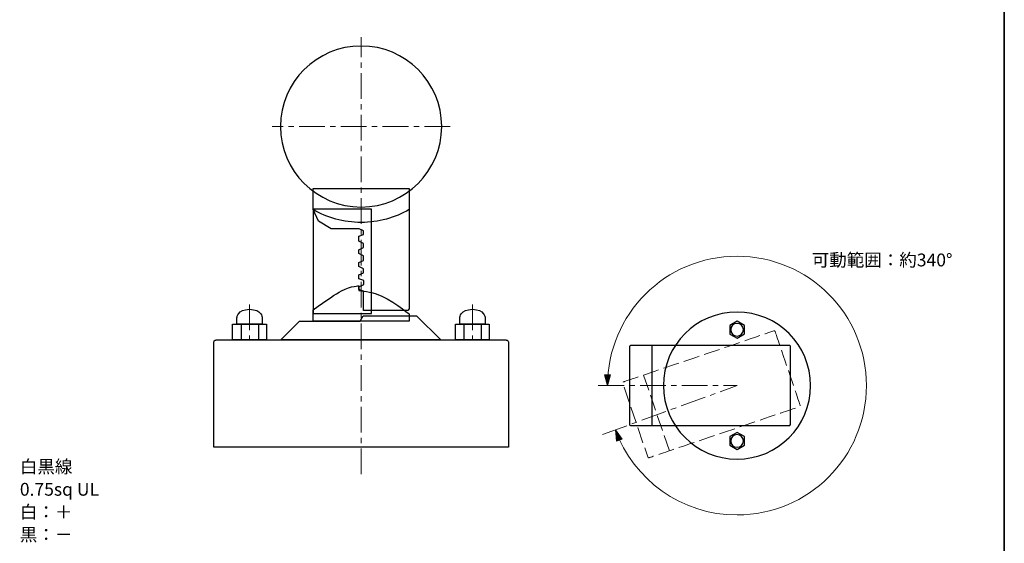
# Model space of a CAD drawing. Units: inches. Extents: x -46 to 344, y -33 to 304.
# Drawn here: x 160 to 344, y 71 to 169 of the extents above; entities that cross this region are included whole.
import ezdxf

# ---------------------------------------------------------------- set-up
doc = ezdxf.new("R2010")
doc.units = ezdxf.units.IN
doc.header["$MEASUREMENT"] = 0
for name, pattern in [('AI-Linetype-17', [7.800005, 4.8, -1.000002, 1.000002, -1.000002]), ('AI-Linetype-18', [7.800005, 4.8, -1.000002, 1.000002, -1.000002]), ('AI-Linetype-19', [7.800005, 4.8, -1.000002, 1.000002, -1.000002]), ('AI-Linetype-20', [7.800005, 4.8, -1.000002, 1.000002, -1.000002]), ('AI-Linetype-21', [4.000002, 3.000001, -1.000002]), ('AI-Linetype-22', [4.000002, 3.000001, -1.000002]), ('AI-Linetype-23', [7.800005, 4.8, -1.000002, 1.000002, -1.000002]), ('AI-Linetype-24', [7.800005, 4.8, -1.000002, 1.000002, -1.000002])]:
    doc.linetypes.add(name, pattern=pattern)
doc.layers.add('フォーマット', color=7, linetype='Continuous')
doc.layers.add('レイヤー 1', color=7, linetype='Continuous')

# ---------------------------------------------------------------- blocks, each defined once
blk = doc.blocks.new('block 121')
at = {"layer": 'レイヤー 1', "color": 7, "lineweight": 25}
for points in [[(205.64, 108.65), (199.31, 108.65), (199.31, 111.6), (205.64, 111.6), (205.64, 108.65)], [(200.92, 111.6), (200.92, 108.66)], [(204.15, 111.6), (204.15, 108.66)]]:
    blk.add_lwpolyline(points, dxfattribs=at)
blk.add_open_spline([(204.85, 112.86), (204.85, 112.86), (204.77, 114.38), (202.5, 114.38), (200.22, 114.38), (200.14, 112.86), (200.14, 112.86), (200.14, 112.86), (200.14, 111.6), (200.14, 111.6), (200.14, 111.6), (204.85, 111.6), (204.85, 111.6), (204.85, 111.6), (204.85, 112.86), (204.85, 112.86)], degree=3, knots=[0, 0, 0, 0, 1, 1, 1, 2, 2, 2, 3, 3, 3, 4, 4, 4, 5, 5, 5, 5], dxfattribs=at)
blk = doc.blocks.new('block 122')
at = {"layer": 'レイヤー 1', "color": 7, "lineweight": 25}
for points in [[(247.28, 108.65), (240.96, 108.65), (240.96, 111.6), (247.28, 111.6), (247.28, 108.65)], [(242.56, 111.6), (242.56, 108.66)], [(245.79, 111.6), (245.79, 108.66)]]:
    blk.add_lwpolyline(points, dxfattribs=at)
blk.add_open_spline([(246.5, 112.86), (246.5, 112.86), (246.41, 114.38), (244.14, 114.38), (241.87, 114.38), (241.78, 112.86), (241.78, 112.86), (241.78, 112.86), (241.78, 111.6), (241.78, 111.6), (241.78, 111.6), (246.5, 111.6), (246.5, 111.6), (246.5, 111.6), (246.5, 112.86), (246.5, 112.86)], degree=3, knots=[0, 0, 0, 0, 1, 1, 1, 2, 2, 2, 3, 3, 3, 4, 4, 4, 5, 5, 5, 5], dxfattribs=at)
blk = doc.blocks.new('block 124')
at = {"layer": 'レイヤー 1', "color": 7, "lineweight": 25}
blk.add_lwpolyline([(293.58, 91.37), (292.21, 90.58), (292.21, 88.96), (293.58, 88.19), (294.95, 88.99), (294.95, 90.57), (293.58, 91.37)], dxfattribs=at)
blk.add_open_spline([(294.76, 89.78), (294.76, 89.13), (294.23, 88.6), (293.58, 88.6), (292.93, 88.6), (292.4, 89.13), (292.4, 89.78), (292.4, 90.43), (292.93, 90.96), (293.58, 90.96), (294.23, 90.96), (294.76, 90.43), (294.76, 89.78)], degree=3, knots=[0, 0, 0, 0, 1, 1, 1, 2, 2, 2, 3, 3, 3, 4, 4, 4, 4], dxfattribs=at)
blk = doc.blocks.new('block 125')
at = {"layer": 'レイヤー 1', "color": 7, "lineweight": 25}
blk.add_lwpolyline([(293.58, 112.15), (292.21, 111.37), (292.21, 109.75), (293.58, 108.98), (294.95, 109.78), (294.95, 111.35), (293.58, 112.15)], dxfattribs=at)
blk.add_open_spline([(294.76, 110.57), (294.76, 109.91), (294.23, 109.39), (293.58, 109.39), (292.93, 109.39), (292.4, 109.91), (292.4, 110.57), (292.4, 111.22), (292.93, 111.75), (293.58, 111.75), (294.23, 111.75), (294.76, 111.22), (294.76, 110.57)], degree=3, knots=[0, 0, 0, 0, 1, 1, 1, 2, 2, 2, 3, 3, 3, 4, 4, 4, 4], dxfattribs=at)

msp = doc.modelspace()

# ---------------------------------------------------------------- hatches: boundary and pattern name
at = {"layer": 'レイヤー 1'}
h = msp.add_hatch(color=7, dxfattribs=at)
h.dxf.hatch_style = 2
h.paths.add_polyline_path([(269.39, 100.09), (269.95, 102.16), (268.84, 102.16)])
h = msp.add_hatch(color=7, dxfattribs=at)
h.dxf.hatch_style = 2
h.paths.add_polyline_path([(270.85, 91.84), (271.07, 89.71), (272.11, 90.11)])

# ---------------------------------------------------------------- linework, layer by layer
at = {"layer": 'フォーマット', "color": 7, "lineweight": 35}
msp.add_lwpolyline([(343.52, -33.42), (343.52, 243.44), (-46.37, 243.44)], dxfattribs=at)
at = {"layer": 'レイヤー 1', "color": 7, "linetype": 'AI-Linetype-17', "lineweight": 9}
msp.add_lwpolyline([(223.35, 83.55), (223.35, 165.25)], dxfattribs=at)
at = {"layer": 'レイヤー 1', "color": 7, "linetype": 'AI-Linetype-18', "lineweight": 9}
msp.add_lwpolyline([(239.96, 148.56), (206.74, 148.56)], dxfattribs=at)
at = {"layer": 'レイヤー 1', "color": 7, "lineweight": 25}
for points in [[(223.81, 117.79), (222.89, 118.06), (222.89, 118.59), (223.82, 119.03), (223.82, 119.74), (222.89, 120.11), (222.89, 120.84), (223.81, 121.19), (223.81, 121.97), (222.89, 122.38), (222.89, 123.13), (223.81, 123.54), (223.81, 124.38), (222.89, 124.83), (222.89, 125.49), (223.8, 125.96), (223.8, 126.72), (222.89, 127.15), (222.89, 128.03), (223.81, 128.4), (223.81, 129.06), (222.97, 129.46), (217.73, 129.45), (215.36, 130.87), (214.37, 133.04), (214.37, 136.98), (232.3, 136.98), (232.3, 114.49), (232.08, 114.19), (223.81, 114.19), (223.81, 117.79)], [(225.29, 133.13), (214.36, 133.13), (214.36, 113.61), (225.29, 113.61), (225.29, 133.13)], [(211.8, 112.18), (223.18, 112.18), (223.73, 113.15), (233.66, 113.15), (238.21, 108.65), (208.35, 108.65), (211.8, 112.18)], [(277.7, 92.64), (277.7, 107.59)]]:
    msp.add_lwpolyline(points, dxfattribs=at)
at = {"layer": 'レイヤー 1', "color": 7, "linetype": 'AI-Linetype-20', "lineweight": 9}
msp.add_lwpolyline([(202.5, 115.29), (202.5, 108.65)], dxfattribs=at)
at = {"layer": 'レイヤー 1', "color": 7, "linetype": 'AI-Linetype-19', "lineweight": 9}
msp.add_lwpolyline([(244.14, 115.29), (244.14, 108.65)], dxfattribs=at)
at = {"layer": 'レイヤー 1', "lineweight": 0}
for points in [[(269.39, 100.09), (269.95, 102.16), (268.84, 102.16), (269.39, 100.09)], [(270.85, 91.84), (271.07, 89.71), (272.11, 90.11), (270.85, 91.84)]]:
    msp.add_lwpolyline(points, dxfattribs=at)
at = {"layer": 'レイヤー 1', "color": 7, "linetype": 'AI-Linetype-22', "lineweight": 9}
msp.add_lwpolyline([(280.94, 87.93), (276.13, 102.08)], dxfattribs=at)
at = {"layer": 'レイヤー 1', "color": 7, "linetype": 'AI-Linetype-23', "lineweight": 9}
msp.add_lwpolyline([(267.66, 100.11), (293.58, 100.12)], dxfattribs=at)
at = {"layer": 'レイヤー 1', "color": 7, "linetype": 'AI-Linetype-24', "lineweight": 9}
msp.add_lwpolyline([(268.46, 90.96), (293.58, 100.12)], dxfattribs=at)
at = {"layer": 'レイヤー 1', "color": 7, "lineweight": 9}
msp.add_lwpolyline([(270.85, 91.84), (270.85, 91.84)], dxfattribs=at)
at = {"layer": 'レイヤー 1', "color": 7, "lineweight": 25}
for points, knots in [([(238.39, 148.56), (238.39, 140.25), (231.65, 133.51), (223.34, 133.51), (215.02, 133.51), (208.28, 140.25), (208.28, 148.56), (208.28, 156.88), (215.02, 163.62), (223.34, 163.62), (231.65, 163.62), (238.39, 156.88), (238.39, 148.56)], [0, 0, 0, 0, 1, 1, 1, 2, 2, 2, 3, 3, 3, 4, 4, 4, 4]), ([(232.29, 133.02), (229.66, 131.5), (226.6, 130.63), (223.34, 130.63), (220.06, 130.63), (216.99, 131.51), (214.35, 133.04)], [0, 0, 0, 0, 1, 1, 1, 2, 2, 2, 2]), ([(219.67, 117.82), (218.58, 117.26), (216.99, 116.14), (214.36, 114.29), (214.36, 114.29), (214.36, 112.17), (214.36, 112.17), (214.36, 112.17), (232.3, 112.17), (232.3, 112.17), (232.3, 112.17), (232.3, 113.54), (232.3, 113.54), (232.3, 113.54), (228.78, 116.42), (226.17, 117.27), (224.43, 117.83), (222.9, 117.92), (222.9, 117.92), (222.9, 117.92), (222.9, 118.78), (222.9, 118.78), (222.9, 118.78), (221.62, 118.81), (219.67, 117.82)], [0, 0, 0, 0, 1, 1, 1, 2, 2, 2, 3, 3, 3, 4, 4, 4, 5, 5, 5, 6, 6, 6, 7, 7, 7, 8, 8, 8, 8]), ([(307.33, 100.12), (307.33, 92.53), (301.18, 86.37), (293.58, 86.37), (285.99, 86.37), (279.83, 92.53), (279.83, 100.12), (279.83, 107.71), (285.99, 113.87), (293.58, 113.87), (301.18, 113.87), (307.33, 107.71), (307.33, 100.12)], [0, 0, 0, 0, 1, 1, 1, 2, 2, 2, 3, 3, 3, 4, 4, 4, 4]), ([(250.86, 108.21), (250.86, 108.63), (250.39, 108.65), (250.39, 108.65), (250.39, 108.65), (196.26, 108.65), (196.26, 108.65), (196.26, 108.65), (195.82, 108.65), (195.82, 108.2), (195.82, 107.75), (195.82, 88.6), (195.82, 88.6), (195.82, 88.6), (250.86, 88.6), (250.86, 88.6), (250.86, 88.6), (250.86, 107.8), (250.86, 108.21)], [0, 0, 0, 0, 1, 1, 1, 2, 2, 2, 3, 3, 3, 4, 4, 4, 5, 5, 5, 6, 6, 6, 6]), ([(303.37, 92.64), (295.3, 92.64), (273.78, 92.64), (273.68, 92.64), (273.5, 92.64), (273.51, 92.8), (273.51, 92.8), (273.51, 92.8), (273.51, 107.4), (273.51, 107.4), (273.51, 107.4), (273.52, 107.6), (273.73, 107.6), (273.94, 107.6), (303.19, 107.6), (303.38, 107.6), (303.57, 107.6), (303.57, 107.42), (303.57, 107.42), (303.57, 107.42), (303.57, 93.07), (303.57, 92.85), (303.57, 92.64), (303.37, 92.64), (303.37, 92.64)], [0, 0, 0, 0, 1, 1, 1, 2, 2, 2, 3, 3, 3, 4, 4, 4, 5, 5, 5, 6, 6, 6, 7, 7, 7, 8, 8, 8, 8])]:
    msp.add_open_spline(points, degree=3, knots=knots, dxfattribs=at)
at = {"layer": 'レイヤー 1', "color": 7, "lineweight": 9}
msp.add_open_spline([(270.85, 91.84), (274.23, 82.56), (283.13, 75.93), (293.58, 75.93), (306.94, 75.93), (317.77, 86.76), (317.77, 100.12), (317.77, 113.48), (306.94, 124.31), (293.58, 124.31), (280.22, 124.31), (269.39, 113.48), (269.39, 100.12)], degree=3, knots=[0, 0, 0, 0, 1, 1, 1, 2, 2, 2, 3, 3, 3, 4, 4, 4, 4], dxfattribs=at)
at = {"layer": 'レイヤー 1', "color": 7, "linetype": 'AI-Linetype-21', "lineweight": 9}
msp.add_open_spline([(300.44, 110.35), (292.8, 107.75), (272.43, 100.84), (272.33, 100.8), (272.17, 100.75), (272.22, 100.59), (272.22, 100.59), (272.22, 100.59), (276.91, 86.77), (276.91, 86.77), (276.91, 86.77), (276.99, 86.58), (277.19, 86.65), (277.39, 86.71), (305.08, 96.12), (305.26, 96.18), (305.44, 96.24), (305.39, 96.42), (305.39, 96.42), (305.39, 96.42), (300.77, 110), (300.71, 110.21), (300.63, 110.41), (300.44, 110.35), (300.44, 110.35)], degree=3, knots=[0, 0, 0, 0, 1, 1, 1, 2, 2, 2, 3, 3, 3, 4, 4, 4, 5, 5, 5, 6, 6, 6, 7, 7, 7, 8, 8, 8, 8], dxfattribs=at)

# ---------------------------------------------------------------- block references
at = {"layer": 'レイヤー 1'}
for name in ['block 121', 'block 122', 'block 125', 'block 124']:
    msp.add_blockref(name, (0, 0), dxfattribs=at)

# ---------------------------------------------------------------- texts
at = {"layer": 'レイヤー 1', "color": 7, "char_height": 2.3989, "attachment_point": 7}
for s, insert in [('\\fMS Gothic|b0|i0|c0|p34;\\W1;可動範囲：約340°', (307.54, 122.41)), ('\\fMS Gothic|b0|i0|c0|p34;\\W1;白黒線', (159.57, 83.76)), ('\\fMS Gothic|b0|i0|c0|p34;\\W1;0.75sq UL', (159.57, 79.53)), ('\\fMS Gothic|b0|i0|c0|p34;\\W1;白：＋', (159.57, 75.29)), ('\\fMS Gothic|b0|i0|c0|p34;\\W1;黒：－', (159.57, 71.06))]:
    msp.add_mtext(s, dxfattribs=dict(at, insert=insert))

doc.saveas('drawing.dxf')
